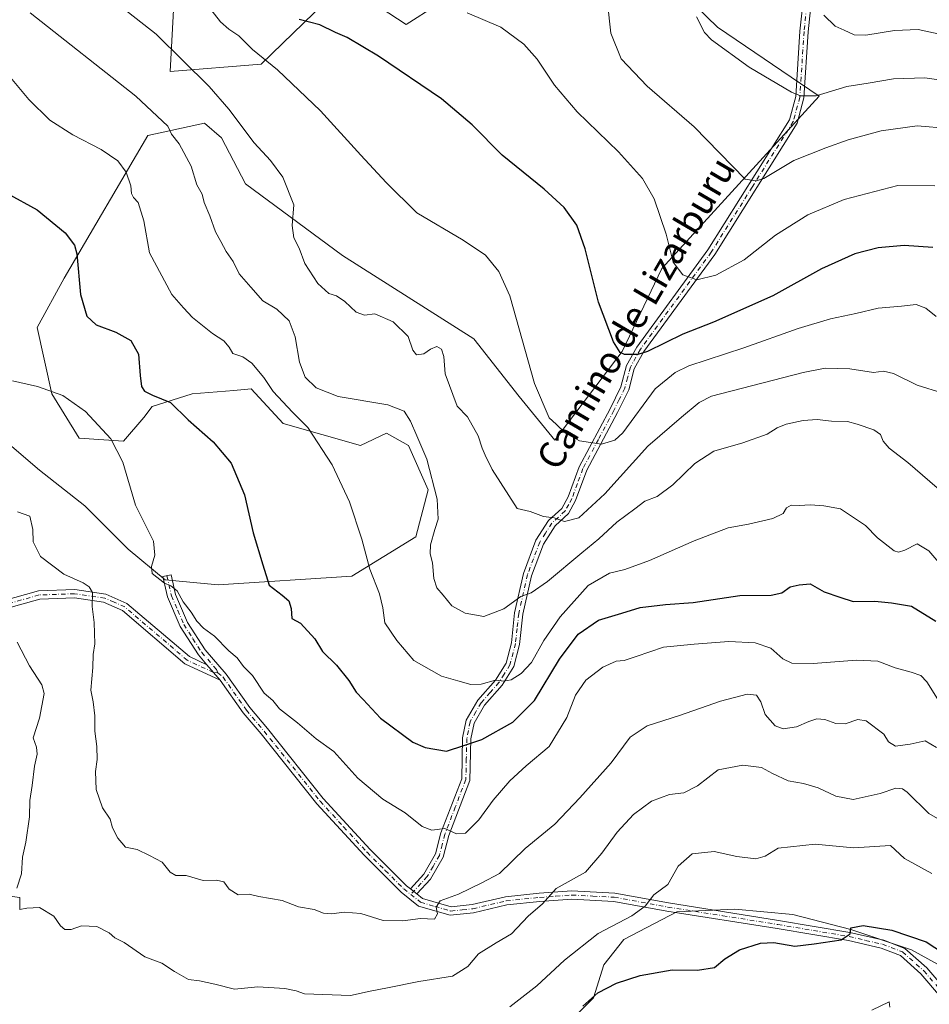
# Model space of a CAD drawing. Units: metres. Extents: x 624546 to 628001, y 4727240 to 4729616.
# Drawn here: x 625214 to 625487, y 4727823 to 4728118 of the extents above; entities that cross this region are included whole.
import ezdxf
from ezdxf.enums import TextEntityAlignment as Align

# ---------------------------------------------------------------- set-up
doc = ezdxf.new("R2010")
doc.units = ezdxf.units.M
doc.header["$MEASUREMENT"] = 0
doc.linetypes.add('DGN Style 4', pattern=[2.6384748266838614, 1.318413404963828, -0.6592067024819142, 0.001648016756204785, -0.6592067024819142])
for name, color, linetype, lineweight in [('Arbolado forestal CxS', 92, 'Continuous', 0), ('Camino Cxs', 7, 'Continuous', 0), ('Camino eje', 30, 'DGN Style 4', 13), ('Cultivos herbáceos CxS', 92, 'Continuous', 0), ('Curva de nivel maestra', 30, 'Continuous', 30), ('Curva de nivel normal', 30, 'Continuous', 0), ('Pastizal CxS', 92, 'Continuous', 0), ('Texto cartográfico', 7, 'Continuous', 0)]:
    doc.layers.add(name, color=color, linetype=linetype, lineweight=lineweight)
doc.styles.add('Style-Arial', font='txt')

# ---------------------------------------------------------------- blocks, each defined once
blk = doc.blocks.new('*U9')
at = {"layer": 'Arbolado forestal CxS', "color": 92, "linetype": 'Continuous', "lineweight": 0}
for points in [[(625495.7506999997, 4727831.786900001, 674.4008999999933), (625482.1209000006, 4727839.3629, 674.5154999999941), (625463.9469, 4727845.423900001, 675.1922999999952), (625446.5311000004, 4727849.969900001, 677.0190000000002), (625429.1151000002, 4727851.485900001, 678.0849000000017), (625429.0588999996, 4727851.4835, 678.0864000000003), (625411.6980999997, 4727850.7279, 678.9882999999973), (625395.7959000003, 4727842.394099999, 679.0801999999967), (625389.7377000004, 4727834.817299999, 678.0503999999928), (625386.7087000003, 4727824.9683, 675.7384000000021), (625378.3794999998, 4727816.634500001, 675.1809000000068)], [(625205.6738999998, 4727995.761299999, 692.9284999999945), (625220.4367000004, 4727983.2073, 692.6827000000048), (625234.0015000004, 4727972.521299999, 693.280700000003), (625247.0103000002, 4727959.5745, 693.911500000002), (625258.0740999999, 4727950.3125, 694.9801000000007), (625273.9830999998, 4727948.838500001, 697.3150000000023), (625314.1829000004, 4727951.451300001, 703.6587000000001), (625333.3753000004, 4727963.267300001, 708.2920000000014), (625337.0654999996, 4727977.299100001, 708.9992000000058), (625331.1606999999, 4727990.5919, 708.7848999999987), (625324.5176999997, 4727994.2839, 708.2724000000018), (625316.6857000003, 4727990.633099999, 706.7364999999991), (625293.5148999998, 4727997.238100001, 703.8576999999932), (625283.9190999996, 4728007.576900001, 703.7887000000047), (625278.7505000001, 4728007.1461, 702.9447999999975), (625266.2030999997, 4728006.100099999, 701.4312000000064), (625254.1681000004, 4728002.276900001, 699.4434000000037), (625251.7138999999, 4727999.0349, 698.5384000000049), (625245.5537, 4727991.883300001, 696.0402999999933), (625232.2478999998, 4727992.8071, 693.7070999999996), (625224.1281000003, 4728006.100099999, 695.1686000000045), (625219.6995000001, 4728026.039899999, 697.3665000000037), (625227.8197, 4728040.809699999, 699.170100000003), (625252.9175000006, 4728083.6425, 708.1460999999982), (625269.8954999996, 4728087.335300001, 712.5718000000053), (625275.0625, 4728082.904300001, 713.3093999999984), (625282.2461000001, 4728069.0755, 713.170100000003), (625311.3766999999, 4728047.638499999, 716.5078999999969), (625350.7583, 4728022.6687, 716.8187999999938), (625364.3778999997, 4728005.3617, 718.2403999999952), (625375.0466999998, 4727992.210899999, 719.1073999999935), (625395.2960999999, 4728018.7937, 724.923299999995), (625407.1924999999, 4728043.763300001, 728.7111000000006), (625454.4354999998, 4728095.457900001, 740.4909000000043), (625423.8426999999, 4728116.085700001, 740.6521000000066), (625407.9321, 4728131.6447, 738.1557999999933)], [(625348.6041000001, 4728128.6547, 731.6852000000072), (625330.4249, 4728116.8749, 727.755999999994), (625317.1382999998, 4728125.7369, 728.2461000000039)], [(625306.0661000004, 4728123.5219, 726.8681999999973), (625286.8737000005, 4728105.0591, 719.6092000000062), (625259.5617000004, 4728102.8443, 713.5725999999996), (625261.0383000001, 4728128.6909, 719.3258999999962)]]:
    blk.add_polyline3d(points, dxfattribs=at)

msp = doc.modelspace()

# ---------------------------------------------------------------- linework, layer by layer
at = {"layer": 'Arbolado forestal CxS', "color": 92, "linetype": 'Continuous', "lineweight": 0}
for points in [[(625273.9830999998, 4727948.838500001, 697.3150000000023), (625314.1829000004, 4727951.451300001, 703.6587000000001), (625333.3753000004, 4727963.267300001, 708.2920000000014), (625337.0654999996, 4727977.299100001, 708.9992000000058), (625331.1606999999, 4727990.5919, 708.7848999999987), (625324.5176999997, 4727994.2839, 708.2724000000018), (625316.6857000003, 4727990.633099999, 706.7364999999991), (625293.5148999998, 4727997.238100001, 703.8576999999932), (625283.9190999996, 4728007.576900001, 703.7887000000047), (625278.7505000001, 4728007.1461, 702.9447999999975), (625266.2030999997, 4728006.100099999, 701.4312000000064), (625254.1681000004, 4728002.276900001, 699.4434000000037), (625251.7138999999, 4727999.0349, 698.5384000000049), (625245.5537, 4727991.883300001, 696.0402999999933), (625232.2478999998, 4727992.8071, 693.7070999999996), (625224.1281000003, 4728006.100099999, 695.1686000000045), (625219.6995000001, 4728026.039899999, 697.3665000000037), (625227.8197, 4728040.809699999, 699.170100000003), (625252.9175000006, 4728083.6425, 708.1460999999982), (625269.8954999996, 4728087.335300001, 712.5718000000053), (625275.0625, 4728082.904300001, 713.3093999999984), (625282.2461000001, 4728069.0755, 713.170100000003), (625311.3766999999, 4728047.638499999, 716.5078999999969), (625350.7583, 4728022.6687, 716.8187999999938), (625364.3778999997, 4728005.3617, 718.2403999999952), (625375.0466999998, 4727992.210899999, 719.1073999999935), (625395.2960999999, 4728018.7937, 724.923299999995), (625407.1924999999, 4728043.763300001, 728.7111000000006), (625454.4354999998, 4728095.457900001, 740.4909000000043), (625423.8426999999, 4728116.085700001, 740.6521000000066), (625407.9321, 4728131.6447, 738.1557999999933)], [(625306.0661000004, 4728123.5219, 726.8681999999973), (625286.8737000005, 4728105.0591, 719.6092000000062), (625259.5617000004, 4728102.8443, 713.5725999999996), (625261.0383000001, 4728128.6909, 719.3258999999962)], [(625348.6041000001, 4728128.6547, 731.6852000000072), (625330.4249, 4728116.8749, 727.755999999994), (625317.1382999998, 4728125.7369, 728.2461000000039)], [(625058.7823000001, 4728122.045499999, 694.641300000003), (625079.4512999998, 4728113.921499999, 696.7002999999969), (625089.7849000003, 4728101.367699999, 694.5859000000055), (625123.7395000001, 4728077.7347, 693.5292999999947), (625144.7241000002, 4728060.275900001, 694.9228000000003), (625168.0285, 4728023.086100001, 689.8944999999949), (625188.5953000003, 4728009.393100001, 691.9640999999974), (625205.6738999998, 4727995.761299999, 692.9284999999945), (625220.4367000004, 4727983.2073, 692.6827000000048), (625234.0015000004, 4727972.521299999, 693.280700000003), (625247.0103000002, 4727959.5745, 693.911500000002), (625258.0740999999, 4727950.3125, 694.9801000000007), (625273.9830999998, 4727948.838500001, 697.3150000000023)], [(625378.3794999998, 4727816.634500001, 675.1809000000068), (625386.7087000003, 4727824.9683, 675.7384000000021), (625389.7377000004, 4727834.817299999, 678.0503999999928), (625395.7959000003, 4727842.394099999, 679.0801999999967), (625411.6980999997, 4727850.7279, 678.9882999999973), (625429.0588999996, 4727851.4835, 678.0864000000003), (625429.1151000002, 4727851.485900001, 678.0849000000017), (625446.5311000004, 4727849.969900001, 677.0190000000002), (625463.9469, 4727845.423900001, 675.1922999999952), (625482.1209000006, 4727839.3629, 674.5154999999941), (625495.7506999997, 4727831.786900001, 674.4008999999933)]]:
    msp.add_polyline3d(points, dxfattribs=at)
at = {"layer": 'Camino Cxs', "color": 7, "linetype": 'Continuous', "lineweight": 0, "extrusion": (-0.005010505747903891, 0.005807631662343146, 0.9999705826906233), "elevation": 25019.08931339248, "flags": 128}
msp.add_lwpolyline([(625270.2184852015, 4727854.701042881), (625266.2583019192, 4727859.29112029)], dxfattribs=at)
msp.add_lwpolyline([(625270.2184852015, 4727854.701042881), (625266.2583019192, 4727859.29112029)], dxfattribs=at)
at = {"layer": 'Camino Cxs', "color": 7, "linetype": 'Continuous', "lineweight": 0, "extrusion": (0.0198584655688593, -0.01580571749358189, 0.999677858432287), "elevation": -61618.38039828006, "flags": 128}
msp.add_lwpolyline([(4088613.026556259, 2454205.546886523), (4088613.026556259, 2454203.041044358)], dxfattribs=at)
msp.add_lwpolyline([(4088613.026556259, 2454205.546886523), (4088613.026556259, 2454203.041044358)], dxfattribs=at)
at = {"layer": 'Camino Cxs', "color": 7, "linetype": 'Continuous', "lineweight": 0}
for points in [[(625452.7401000002, 4728130.0701, 747.0473000000056), (625451.1201, 4728114.7301, 745.4527999999991), (625449.8400999998, 4728094.920100001, 740.515400000004), (625447.7801000001, 4728087.270099999, 739.0369000000064), (625423.0601000005, 4728047.920100001, 731.9726999999984), (625401.7901, 4728018.8201, 725.4372000000003), (625398.9101, 4728013.670100001, 724.7271999999939), (625397.2701000003, 4728007.350099999, 723.4967000000034), (625393.8800999997, 4728000.520099999, 722.2559000000037), (625384.6201, 4727983.1801, 718.7317999999942), (625381.3000999996, 4727974.1501, 717.3524999999936), (625379.1700999998, 4727970.210100001, 716.4608000000007), (625375.1401000004, 4727966.4901, 715.0108000000037), (625371.6401000004, 4727961.050100001, 713.5295999999945), (625368.0701000001, 4727951.5601, 711.5249000000041), (625365.4700999996, 4727940.0101, 709.3941000000051), (625364.4901000002, 4727930.970100001, 707.2621000000072), (625362.7701000003, 4727924.340100001, 706.1818000000059), (625359.2901, 4727918.7401, 705.0871999999946), (625353.9700999996, 4727912.720100001, 703.483600000007), (625350.8201000001, 4727907.3201, 701.960699999996), (625349.8901000004, 4727902.620100001, 700.922000000006), (625349.5900999998, 4727890.1501, 698.2624999999971), (625343.2500999998, 4727873.630100001, 695.0359999999928), (625341.5701000001, 4727867.1801, 693.5043000000006), (625337.7600999996, 4727860.5601, 691.7574000000022), (625333.6601, 4727856.090100001, 690.832899999994), (625331.7001, 4727857.6501, 690.8965000000027), (625335.7301000003, 4727862.040100001, 691.8184000000037), (625339.2401000002, 4727868.130100001, 693.6199999999953), (625340.8601000002, 4727874.390100001, 695.1591000000044), (625347.1101000002, 4727890.640100001, 698.4352999999974), (625347.4001000002, 4727902.890100001, 700.9979000000022), (625348.4501, 4727908.220100001, 702.264599999995), (625351.9401000004, 4727914.190099999, 703.9710999999952), (625357.2801000001, 4727920.2401, 705.5478000000003), (625360.4401000004, 4727925.340100001, 706.5881999999983), (625362.0201000003, 4727931.420100001, 707.6751999999979), (625363.0000999998, 4727940.420100001, 709.6588999999949), (625365.6700999998, 4727952.270099999, 711.9176000000007), (625369.3901000004, 4727962.1801, 713.662599999996), (625373.2001, 4727968.110099999, 715.420299999998), (625377.1700999998, 4727971.770099999, 717.2483999999968), (625379.0201000003, 4727975.1801, 717.9692000000068), (625382.3300999999, 4727984.210100001, 719.0627999999998), (625391.6601, 4728001.670100001, 722.7703000000038), (625394.9101, 4728008.2301, 724.1435000000056), (625396.5701000001, 4728014.610099999, 725.0905999999959), (625399.6801000005, 4728020.170100001, 725.7529999999971), (625420.9901000002, 4728049.3201, 732.0381000000052), (625445.4600999998, 4728088.280099999, 738.8620999999986), (625447.3601000002, 4728095.3301, 739.999299999996), (625448.6300999997, 4728114.950099999, 745.4054999999935), (625450.2600999996, 4728130.350099999, 748.0850000000065)], [(625331.7001, 4727857.6501, 690.8965000000027), (625335.7301000003, 4727862.040100001, 691.8184000000037), (625339.2401000002, 4727868.130100001, 693.6199999999953), (625340.8601000002, 4727874.390100001, 695.1591000000044), (625347.1101000002, 4727890.640100001, 698.4352999999974), (625347.4001000002, 4727902.890100001, 700.9979000000022), (625348.4501, 4727908.220100001, 702.264599999995), (625351.9401000004, 4727914.190099999, 703.9710999999952), (625357.2801000001, 4727920.2401, 705.5478000000003), (625360.4401000004, 4727925.340100001, 706.5881999999983), (625362.0201000003, 4727931.420100001, 707.6751999999979), (625363.0000999998, 4727940.420100001, 709.6588999999949), (625365.6700999998, 4727952.270099999, 711.9176000000007), (625369.3901000004, 4727962.1801, 713.662599999996), (625373.2001, 4727968.110099999, 715.420299999998), (625377.1700999998, 4727971.770099999, 717.2483999999968), (625379.0201000003, 4727975.1801, 717.9692000000068), (625382.3300999999, 4727984.210100001, 719.0627999999998), (625391.6601, 4728001.670100001, 722.7703000000038), (625394.9101, 4728008.2301, 724.1435000000056), (625396.5701000001, 4728014.610099999, 725.0905999999959), (625399.6801000005, 4728020.170100001, 725.7529999999971), (625420.9901000002, 4728049.3201, 732.0381000000052), (625445.4600999998, 4728088.280099999, 738.8620999999986), (625447.3601000002, 4728095.3301, 739.999299999996), (625448.6300999997, 4728114.950099999, 745.4054999999935), (625450.2600999996, 4728130.350099999, 748.0850000000065)], [(625452.7401000002, 4728130.0701, 747.0473000000056), (625451.1201, 4728114.7301, 745.4527999999991), (625449.8400999998, 4728094.920100001, 740.515400000004), (625447.7801000001, 4728087.270099999, 739.0369000000064), (625423.0601000005, 4728047.920100001, 731.9726999999984), (625401.7901, 4728018.8201, 725.4372000000003), (625398.9101, 4728013.670100001, 724.7271999999939), (625397.2701000003, 4728007.350099999, 723.4967000000034), (625393.8800999997, 4728000.520099999, 722.2559000000037), (625384.6201, 4727983.1801, 718.7317999999942), (625381.3000999996, 4727974.1501, 717.3524999999936), (625379.1700999998, 4727970.210100001, 716.4608000000007), (625375.1401000004, 4727966.4901, 715.0108000000037), (625371.6401000004, 4727961.050100001, 713.5295999999945), (625368.0701000001, 4727951.5601, 711.5249000000041), (625365.4700999996, 4727940.0101, 709.3941000000051), (625364.4901000002, 4727930.970100001, 707.2621000000072), (625362.7701000003, 4727924.340100001, 706.1818000000059), (625359.2901, 4727918.7401, 705.0871999999946), (625353.9700999996, 4727912.720100001, 703.483600000007), (625350.8201000001, 4727907.3201, 701.960699999996), (625349.8901000004, 4727902.620100001, 700.922000000006), (625349.5900999998, 4727890.1501, 698.2624999999971), (625343.2500999998, 4727873.630100001, 695.0359999999928), (625341.5701000001, 4727867.1801, 693.5043000000006), (625337.7600999996, 4727860.5601, 691.7574000000022), (625333.6601, 4727856.090100001, 690.832899999994)], [(625490.8501000004, 4727825.280099999, 672.5745000000024), (625484.9200999998, 4727832.1501, 673.4584999999934), (625478.7901, 4727837.610099999, 673.9524999999994), (625473.0601000005, 4727839.8101, 674.4312000000064), (625463.1601, 4727842.090100001, 674.7593999999954), (625441.8101000005, 4727845.690099999, 676.1895999999979), (625408.7200999996, 4727850.940099999, 679.2431999999973), (625392.7401000002, 4727853.880100001, 681.8810999999987), (625380.2001, 4727854.5001, 684.189400000003), (625370.6101000002, 4727853.8101, 685.7440999999963), (625360.7001, 4727852.790100001, 687.1870000000055), (625350.6801000005, 4727850.420100001, 688.8815000000031), (625343.6801000005, 4727849.700099999, 689.783500000005), (625334.1801000005, 4727852.4801, 690.6101000000053), (625328.9101, 4727856.670100001, 691.0231000000058), (625317.7901, 4727867.7301, 691.8849000000046), (625303.6601, 4727883.100099999, 693.147100000002), (625286.8800999997, 4727904.110099999, 693.9875999999931), (625281.4901000002, 4727910.470100001, 694.148199999996), (625274.5900999998, 4727920.270099999, 694.0322000000015), (625270.6300999997, 4727924.860099999, 693.9857000000047), (625268.0701000001, 4727927.8101, 693.7918000000063), (625262.5900999998, 4727936.3101, 694.2409000000043), (625258.8000999996, 4727945.190099999, 695.2535000000062), (625257.4200999998, 4727951.3101, 695.3570999999939), (625259.8601000002, 4727951.860099999, 695.5771999999997), (625261.1901000004, 4727945.960100001, 695.4921999999933), (625264.8101000005, 4727937.4901, 695.2569999999978), (625270.0701000001, 4727929.3201, 694.4079000000056), (625276.4200999998, 4727922.0101, 694.0415999999968), (625283.4700999996, 4727912.0001, 694.1034000000072), (625288.8101000005, 4727905.700099999, 694.1392000000051), (625305.5601000005, 4727884.7301, 693.1739999999991), (625319.5900999998, 4727869.460100001, 692.0191999999952), (625330.5800999999, 4727858.540100001, 691.0344999999943), (625331.7001, 4727857.6501, 690.8965000000027), (625333.6601, 4727856.090100001, 690.832899999994), (625335.3501000004, 4727854.7401, 690.7094999999972), (625343.9101, 4727852.2301, 689.7167999999947), (625350.2600999996, 4727852.890100001, 688.9508999999962), (625360.2801000001, 4727855.2601, 687.9345999999932), (625370.4001000002, 4727856.300100001, 686.4415000000008), (625380.1700999998, 4727857.0101, 684.6364999999934), (625393.0301000001, 4727856.370100001, 682.3377999999939), (625409.1401000004, 4727853.4001, 679.6950999999972), (625442.2100999998, 4727848.1601, 676.8169000000053), (625463.6401000004, 4727844.540100001, 675.2554999999993), (625473.7901, 4727842.210100001, 674.6294000000053), (625480.1101000002, 4727839.780099999, 674.4060000000027), (625486.7001, 4727833.9101, 673.6708999999975), (625492.8400999998, 4727826.800100001, 672.8181999999942)], [(625270.6300999997, 4727924.860099999, 693.9857000000047), (625268.0701000001, 4727927.8101, 693.7918000000063), (625262.5900999998, 4727936.3101, 694.2409000000043), (625258.8000999996, 4727945.190099999, 695.2535000000062), (625257.4200999998, 4727951.3101, 695.3570999999939), (625259.8601000002, 4727951.860099999, 695.5771999999997), (625261.1901000004, 4727945.960100001, 695.4921999999933), (625264.8101000005, 4727937.4901, 695.2569999999978), (625270.0701000001, 4727929.3201, 694.4079000000056), (625276.4200999998, 4727922.0101, 694.0415999999968), (625283.4700999996, 4727912.0001, 694.1034000000072), (625288.8101000005, 4727905.700099999, 694.1392000000051), (625305.5601000005, 4727884.7301, 693.1739999999991), (625319.5900999998, 4727869.460100001, 692.0191999999952), (625330.5800999999, 4727858.540100001, 691.0344999999943), (625331.7001, 4727857.6501, 690.8965000000027)], [(625209.1001000004, 4727943.9101, 687.0240999999951), (625220.0500999996, 4727947.030099999, 689.8037999999942), (625231.0000999998, 4727947.4101, 691.3513999999996), (625240.3101000005, 4727946.0601, 691.2253000000055), (625246.6501000002, 4727943.2601, 691.9560999999958), (625265.4101, 4727927.280099999, 693.8028999999951), (625270.6300999997, 4727924.860099999, 693.9857000000047), (625274.5900999998, 4727920.270099999, 694.0322000000015), (625264.0500999996, 4727925.1501, 694.6012999999948), (625245.3101000005, 4727941.120100001, 692.0397999999988), (625239.6101000002, 4727943.630100001, 691.8660999999993), (625230.8701, 4727944.9001, 692.3015000000014), (625220.4401000004, 4727944.540100001, 689.6940000000031), (625210.0401, 4727941.5801, 686.9477999999945)], [(625209.1001000004, 4727943.9101, 687.0240999999951), (625220.0500999996, 4727947.030099999, 689.8037999999942), (625231.0000999998, 4727947.4101, 691.3513999999996), (625240.3101000005, 4727946.0601, 691.2253000000055), (625246.6501000002, 4727943.2601, 691.9560999999958), (625265.4101, 4727927.280099999, 693.8028999999951), (625270.6300999997, 4727924.860099999, 693.9857000000047)], [(625274.5900999998, 4727920.270099999, 694.0322000000015), (625264.0500999996, 4727925.1501, 694.6012999999948), (625245.3101000005, 4727941.120100001, 692.0397999999988), (625239.6101000002, 4727943.630100001, 691.8660999999993), (625230.8701, 4727944.9001, 692.3015000000014), (625220.4401000004, 4727944.540100001, 689.6940000000031), (625210.0401, 4727941.5801, 686.9477999999945)], [(625490.8501000004, 4727825.280099999, 672.5745000000024), (625484.9200999998, 4727832.1501, 673.4584999999934), (625478.7901, 4727837.610099999, 673.9524999999994), (625473.0601000005, 4727839.8101, 674.4312000000064), (625463.1601, 4727842.090100001, 674.7593999999954), (625441.8101000005, 4727845.690099999, 676.1895999999979), (625408.7200999996, 4727850.940099999, 679.2431999999973), (625392.7401000002, 4727853.880100001, 681.8810999999987), (625380.2001, 4727854.5001, 684.189400000003), (625370.6101000002, 4727853.8101, 685.7440999999963), (625360.7001, 4727852.790100001, 687.1870000000055), (625350.6801000005, 4727850.420100001, 688.8815000000031), (625343.6801000005, 4727849.700099999, 689.783500000005), (625334.1801000005, 4727852.4801, 690.6101000000053), (625328.9101, 4727856.670100001, 691.0231000000058), (625317.7901, 4727867.7301, 691.8849000000046), (625303.6601, 4727883.100099999, 693.147100000002), (625286.8800999997, 4727904.110099999, 693.9875999999931), (625281.4901000002, 4727910.470100001, 694.148199999996), (625274.5900999998, 4727920.270099999, 694.0322000000015)], [(625333.6601, 4727856.090100001, 690.832899999994), (625335.3501000004, 4727854.7401, 690.7094999999972), (625343.9101, 4727852.2301, 689.7167999999947), (625350.2600999996, 4727852.890100001, 688.9508999999962), (625360.2801000001, 4727855.2601, 687.9345999999932), (625370.4001000002, 4727856.300100001, 686.4415000000008), (625380.1700999998, 4727857.0101, 684.6364999999934), (625393.0301000001, 4727856.370100001, 682.3377999999939), (625409.1401000004, 4727853.4001, 679.6950999999972), (625442.2100999998, 4727848.1601, 676.8169000000053), (625463.6401000004, 4727844.540100001, 675.2554999999993), (625473.7901, 4727842.210100001, 674.6294000000053), (625480.1101000002, 4727839.780099999, 674.4060000000027), (625486.7001, 4727833.9101, 673.6708999999975), (625492.8400999998, 4727826.800100001, 672.8181999999942), (625499.0401, 4727817.5601, 671.997000000003), (625512.2901, 4727768.880100001, 665.7649999999994), (625512.6801000005, 4727765.630100001, 665.4560000000056)]]:
    msp.add_polyline3d(points, dxfattribs=at)
at = {"layer": 'Camino eje', "color": 30, "linetype": 'DGN Style 4', "lineweight": 13}
for points in [[(625451.5000999998, 4728130.210100001, 747.3852000000044), (625449.8750999998, 4728114.840100001, 745.4208000000073), (625448.6001000004, 4728095.1251, 740.2532999999967), (625446.6201, 4728087.7751, 738.9422999999952), (625434.2600999996, 4728068.100099999, 734.9238000000041), (625422.0251000002, 4728048.620100001, 731.9556000000011), (625400.7351000002, 4728019.495100001, 725.6193000000059), (625397.7401000002, 4728014.140100001, 724.981899999999), (625396.9101, 4728010.950099999, 724.3951999999991), (625396.0900999998, 4728007.790100001, 723.8368999999948), (625394.3951000003, 4728004.3751, 723.210699999996), (625392.7701000003, 4728001.095100001, 722.6049999999959), (625388.1401000004, 4727992.425100001, 720.8717999999935), (625383.4751000004, 4727983.6951, 718.9112000000023), (625381.8201000001, 4727979.1801, 718.1684999999999), (625380.1601, 4727974.665100001, 717.6538), (625379.2351000002, 4727972.960100001, 717.4220999999961), (625378.1700999998, 4727970.9901, 716.8706999999995), (625374.1700999998, 4727967.300100001, 715.1802000000025), (625372.2651000004, 4727964.335100001, 714.294399999999), (625370.5151000004, 4727961.6151, 713.5978000000032), (625368.6551000001, 4727956.6601, 712.5970999999992), (625366.8701, 4727951.915100001, 711.7093000000023), (625364.2351000002, 4727940.215100001, 709.5243000000046), (625363.7451, 4727935.715100001, 708.5133999999962), (625363.2550999997, 4727931.1951, 707.4652999999962), (625361.6051000003, 4727924.840100001, 706.3920000000071), (625359.8651000002, 4727922.040100001, 705.8997999999993), (625358.2851, 4727919.4901, 705.3086999999941), (625355.6250999998, 4727916.4801, 704.6297999999952), (625352.9550999999, 4727913.4551, 703.7152999999962), (625351.3800999997, 4727910.755100001, 702.8984999999958), (625349.6350999996, 4727907.770099999, 702.1098000000056), (625349.1101000002, 4727905.1051, 701.4967999999935), (625348.6451000003, 4727902.755100001, 700.9521999999997), (625348.5000999998, 4727896.630100001, 699.7204999999958), (625348.3501000004, 4727890.395099999, 698.321299999996), (625345.1801000005, 4727882.1351, 696.8954999999987), (625342.0551000005, 4727874.0101, 695.0292999999947), (625341.2451, 4727870.880100001, 694.3325999999943), (625340.4051000001, 4727867.655099999, 693.5439000000042), (625338.5000999998, 4727864.345100001, 692.7030999999988), (625336.7451, 4727861.300100001, 691.7884999999952), (625331.8312999997, 4727855.9451, 690.863200000007)], [(625258.6401000004, 4727951.585100001, 695.4608000000007), (625259.9951, 4727945.575099999, 695.3709999999992), (625261.8901000004, 4727941.1351, 694.9477000000043), (625263.7001, 4727936.9001, 694.7097000000067), (625266.4401000004, 4727932.6501, 694.2378000000026), (625269.0701000001, 4727928.565099999, 694.0663000000059), (625273.5251000002, 4727923.4351, 693.9649000000063), (625273.8800999997, 4727922.380100001, 693.8608999999997)], [(625273.8800999997, 4727922.380100001, 693.8608999999997), (625272.6101000002, 4727922.565099999, 693.7559000000037), (625264.7301000003, 4727926.215100001, 694.153999999995), (625245.9801000003, 4727942.190099999, 691.7798999999941), (625242.8101000005, 4727943.590100001, 691.2560999999987), (625239.9600999998, 4727944.845100001, 691.5121999999974), (625230.9351000005, 4727946.155099999, 691.8325999999943), (625220.2451, 4727945.7851, 689.7394999999962), (625209.5701000001, 4727942.745100001, 686.7116999999998)], [(625273.8800999997, 4727922.380100001, 693.8608999999997), (625275.5050999997, 4727921.140100001, 694.001900000003), (625282.4801000003, 4727911.235099999, 693.9186999999947), (625287.8450999996, 4727904.905099999, 693.9217000000062), (625304.6101000002, 4727883.915100001, 693.1385000000009), (625311.6750999996, 4727876.2301, 692.5733999999939), (625318.6901000004, 4727868.595100001, 691.9330000000045), (625324.1851000005, 4727863.1351, 691.5991000000067), (625329.7451, 4727857.6051, 690.980899999995), (625331.8312999997, 4727855.9451, 690.863200000007)], [(625331.8312999997, 4727855.9451, 690.863200000007), (625333.9200999998, 4727854.2851, 690.7363999999943), (625334.7651000004, 4727853.610099999, 690.6395000000048), (625339.0450999998, 4727852.3551, 690.1401999999945), (625343.7950999998, 4727850.965100001, 689.7510000000038), (625347.2950999998, 4727851.325099999, 689.328999999998), (625350.4700999996, 4727851.655099999, 688.8221999999951), (625360.4901000002, 4727854.0251, 687.5543000000034), (625370.5050999997, 4727855.0551, 686.0944000000018), (625375.3000999996, 4727855.4001, 685.290599999993), (625380.1851000005, 4727855.755100001, 684.4131000000052), (625386.4550999999, 4727855.4451, 683.3086999999941), (625392.8850999996, 4727855.1251, 682.1046999999963), (625400.9401000004, 4727853.640100001, 680.6233999999968), (625408.9301000005, 4727852.170100001, 679.3021000000008), (625425.4751000004, 4727849.545100001, 677.8669999999984), (625442.0100999996, 4727846.925100001, 676.4158000000025), (625452.6851000005, 4727845.1251, 675.7470999999932), (625463.4001000002, 4727843.315099999, 674.9906999999948), (625468.3501000004, 4727842.175100001, 674.7209000000003), (625473.4250999996, 4727841.0101, 674.5224000000017), (625479.4501, 4727838.6951, 674.1646999999939), (625485.8101000005, 4727833.030099999, 673.5528000000049), (625491.8450999996, 4727826.040100001, 672.6759000000021)]]:
    msp.add_polyline3d(points, dxfattribs=at)
at = {"layer": 'Cultivos herbáceos CxS', "color": 92, "linetype": 'Continuous', "lineweight": 0}
for points in [[(625407.9321, 4728131.6447, 738.1557999999933), (625423.8426999999, 4728116.085700001, 740.6521000000066), (625454.4354999998, 4728095.457900001, 740.4909000000043), (625407.1924999999, 4728043.763300001, 728.7111000000006), (625395.2960999999, 4728018.7937, 724.923299999995), (625375.0466999998, 4727992.210899999, 719.1073999999935), (625364.3778999997, 4728005.3617, 718.2403999999952), (625350.7583, 4728022.6687, 716.8187999999938), (625311.3766999999, 4728047.638499999, 716.5078999999969), (625282.2461000001, 4728069.0755, 713.170100000003), (625275.0625, 4728082.904300001, 713.3093999999984), (625269.8954999996, 4728087.335300001, 712.5718000000053), (625252.9175000006, 4728083.6425, 708.1460999999982), (625227.8197, 4728040.809699999, 699.170100000003), (625219.6995000001, 4728026.039899999, 697.3665000000037), (625224.1281000003, 4728006.100099999, 695.1686000000045), (625232.2478999998, 4727992.8071, 693.7070999999996), (625245.5537, 4727991.883300001, 696.0402999999933), (625251.7138999999, 4727999.0349, 698.5384000000049), (625254.1681000004, 4728002.276900001, 699.4434000000037), (625266.2030999997, 4728006.100099999, 701.4312000000064), (625278.7505000001, 4728007.1461, 702.9447999999975), (625283.9190999996, 4728007.576900001, 703.7887000000047), (625293.5148999998, 4727997.238100001, 703.8576999999932), (625316.6857000003, 4727990.633099999, 706.7364999999991), (625324.5176999997, 4727994.2839, 708.2724000000018), (625331.1606999999, 4727990.5919, 708.7848999999987), (625337.0654999996, 4727977.299100001, 708.9992000000058), (625333.3753000004, 4727963.267300001, 708.2920000000014), (625314.1829000004, 4727951.451300001, 703.6587000000001), (625273.9830999998, 4727948.838500001, 697.3150000000023), (625258.0740999999, 4727950.3125, 694.9801000000007), (625247.0103000002, 4727959.5745, 693.911500000002), (625234.0015000004, 4727972.521299999, 693.280700000003), (625220.4367000004, 4727983.2073, 692.6827000000048), (625205.6738999998, 4727995.761299999, 692.9284999999945)], [(625273.9830999998, 4727948.838500001, 697.3150000000023), (625314.1829000004, 4727951.451300001, 703.6587000000001), (625333.3753000004, 4727963.267300001, 708.2920000000014), (625337.0654999996, 4727977.299100001, 708.9992000000058), (625331.1606999999, 4727990.5919, 708.7848999999987), (625324.5176999997, 4727994.2839, 708.2724000000018), (625316.6857000003, 4727990.633099999, 706.7364999999991), (625293.5148999998, 4727997.238100001, 703.8576999999932), (625283.9190999996, 4728007.576900001, 703.7887000000047), (625278.7505000001, 4728007.1461, 702.9447999999975), (625266.2030999997, 4728006.100099999, 701.4312000000064), (625254.1681000004, 4728002.276900001, 699.4434000000037), (625251.7138999999, 4727999.0349, 698.5384000000049), (625245.5537, 4727991.883300001, 696.0402999999933), (625232.2478999998, 4727992.8071, 693.7070999999996), (625224.1281000003, 4728006.100099999, 695.1686000000045), (625219.6995000001, 4728026.039899999, 697.3665000000037), (625227.8197, 4728040.809699999, 699.170100000003), (625252.9175000006, 4728083.6425, 708.1460999999982), (625269.8954999996, 4728087.335300001, 712.5718000000053), (625275.0625, 4728082.904300001, 713.3093999999984), (625282.2461000001, 4728069.0755, 713.170100000003), (625311.3766999999, 4728047.638499999, 716.5078999999969), (625350.7583, 4728022.6687, 716.8187999999938), (625364.3778999997, 4728005.3617, 718.2403999999952), (625375.0466999998, 4727992.210899999, 719.1073999999935), (625395.2960999999, 4728018.7937, 724.923299999995), (625407.1924999999, 4728043.763300001, 728.7111000000006), (625454.4354999998, 4728095.457900001, 740.4909000000043), (625423.8426999999, 4728116.085700001, 740.6521000000066), (625407.9321, 4728131.6447, 738.1557999999933)], [(625261.0383000001, 4728128.6909, 719.3258999999962), (625259.5617000004, 4728102.8443, 713.5725999999996), (625286.8737000005, 4728105.0591, 719.6092000000062), (625306.0661000004, 4728123.5219, 726.8681999999973)], [(625306.0661000004, 4728123.5219, 726.8681999999973), (625286.8737000005, 4728105.0591, 719.6092000000062), (625259.5617000004, 4728102.8443, 713.5725999999996), (625261.0383000001, 4728128.6909, 719.3258999999962)], [(625317.1382999998, 4728125.7369, 728.2461000000039), (625330.4249, 4728116.8749, 727.755999999994), (625348.6041000001, 4728128.6547, 731.6852000000072)], [(625348.6041000001, 4728128.6547, 731.6852000000072), (625330.4249, 4728116.8749, 727.755999999994), (625317.1382999998, 4728125.7369, 728.2461000000039)], [(625058.7823000001, 4728122.045499999, 694.641300000003), (625079.4512999998, 4728113.921499999, 696.7002999999969), (625089.7849000003, 4728101.367699999, 694.5859000000055), (625123.7395000001, 4728077.7347, 693.5292999999947), (625144.7241000002, 4728060.275900001, 694.9228000000003), (625168.0285, 4728023.086100001, 689.8944999999949), (625188.5953000003, 4728009.393100001, 691.9640999999974), (625205.6738999998, 4727995.761299999, 692.9284999999945), (625220.4367000004, 4727983.2073, 692.6827000000048), (625234.0015000004, 4727972.521299999, 693.280700000003), (625247.0103000002, 4727959.5745, 693.911500000002), (625258.0740999999, 4727950.3125, 694.9801000000007), (625273.9830999998, 4727948.838500001, 697.3150000000023)]]:
    msp.add_polyline3d(points, dxfattribs=at)
at = {"layer": 'Curva de nivel maestra', "color": 30, "linetype": 'Continuous', "lineweight": 30, "flags": 128}
for points, elevation in [([(625488.5599999997, 4728050.0101), (625479.8700000001, 4728050.6601), (625472.1100000005, 4728049.960100001), (625465.1100000005, 4728048.100099999), (625455.1100000005, 4728043.620100001), (625440.4600000001, 4728035.550100001), (625422.6900000004, 4728027.610099999), (625413.5, 4728024.050100001), (625402.8600000005, 4728018.780099999), (625399.9299999997, 4728017.890100001), (625395.9400000004, 4728017.920100001), (625394.7199999997, 4728018.550100001), (625392.6600000003, 4728021.710100001), (625388.1799999997, 4728033.620100001), (625384.2100000001, 4728049.620100001), (625381.6399999997, 4728056.700099999), (625377.8499999996, 4728062.0101), (625371.8499999996, 4728067.540100001), (625359.2100000001, 4728077.7501), (625350.2300000006, 4728086.770099999), (625341.0499999998, 4728094.590100001), (625322.1699999999, 4728107.4101), (625312.6900000004, 4728113.030099999), (625309.2599999999, 4728114.4901), (625304.5, 4728116.840100001), (625298.2800000003, 4728118.4001)], 725), ([(625210.6299999999, 4728066.3101), (625219.6500000004, 4728061.300100001), (625228.1200000001, 4728054.4301), (625230.8899999997, 4728050.7501), (625231.5599999997, 4728048.090100001), (625232.7100000001, 4728035.920100001), (625234.5499999998, 4728029.420100001), (625237.4400000004, 4728026.8201), (625243.3099999997, 4728024.600099999), (625247.7800000003, 4728022.1601), (625250.0700000003, 4728018.050100001), (625250.5599999997, 4728011.670100001), (625251.0099999999, 4728008.360099999), (625251.9400000004, 4728006.9301), (625254.3200000003, 4728005.720100001), (625259.6600000003, 4728003.4801), (625265.0499999998, 4727998.3201), (625272.4699999997, 4727991.7601), (625277.9000000004, 4727985.340100001), (625281.8899999997, 4727975.790100001), (625284.54, 4727964.470100001), (625287.4000000004, 4727954.870100001), (625289.2800000003, 4727948.710100001), (625293.1799999997, 4727945.7401), (625295.25, 4727944.020099999), (625295.8799999999, 4727941.7401), (625296.0800000001, 4727938.6801), (625298.7100000001, 4727937.370100001), (625303.0199999996, 4727932.670100001), (625305.3399999999, 4727928.790100001), (625309.5599999997, 4727924.7601), (625313.2800000003, 4727920.120100001), (625315.4500000002, 4727916.600099999), (625317.5, 4727914.390100001), (625322.7199999997, 4727908.8201), (625332.4199999999, 4727901.5801), (625336.0999999996, 4727900.030099999), (625342.5300000003, 4727898.9001), (625347.79, 4727900.620100001), (625353.1100000005, 4727902.440099999), (625362.4800000006, 4727907.620100001), (625368.9600000001, 4727914.110099999), (625376.4699999997, 4727926.4901), (625382.0300000003, 4727934.020099999), (625388.1500000004, 4727938.190099999), (625395.2199999997, 4727940.3201), (625400.6500000004, 4727942.0601), (625408.29, 4727942.970100001), (625416.54, 4727943.540100001), (625430.5899999999, 4727945.600099999), (625439.9600000001, 4727945.7601), (625443.1600000003, 4727946.4301), (625445.7400000002, 4727948.190099999), (625448.4400000004, 4727948.860099999), (625451.7000000002, 4727949.0801), (625455.9400000004, 4727946.770099999), (625460.5899999999, 4727945.1601), (625464.6500000004, 4727943.780099999), (625471.1100000005, 4727943.9001), (625476.1100000005, 4727943.460100001), (625482.1100000005, 4727942.460100001), (625489.4000000004, 4727937.9301)], 700.0000000000001), ([(625383.4600000001, 4727822.460100001), (625387.9800000006, 4727826.440099999), (625393.54, 4727829.3301), (625400.6399999997, 4727831.670100001), (625410.25, 4727833.350099999), (625417.9000000004, 4727833.190099999), (625422.9600000001, 4727834.0601), (625426.04, 4727836.610099999), (625430.4500000002, 4727839.340100001), (625436.7800000003, 4727841.350099999), (625440.7800000003, 4727841.5801), (625447.1100000005, 4727840.390100001), (625452.9199999999, 4727841.140100001), (625461.0499999998, 4727842.3201), (625463.6900000004, 4727844.130100001), (625463.8799999999, 4727845.940099999), (625467.5999999996, 4727846.6601), (625476.2599999999, 4727845.280099999), (625486.54, 4727841.7501), (625491.7199999997, 4727838.300100001)], 675)]:
    msp.add_lwpolyline(points, dxfattribs=dict(at, elevation=elevation))
at = {"layer": 'Curva de nivel normal', "color": 30, "linetype": 'Continuous', "lineweight": 0, "flags": 128}
for points, elevation in [([(625244.8399999999, 4728122.340100001), (625255.4299999997, 4728114.020099999), (625271.3499999996, 4728098.3201), (625277.2199999997, 4728091.530099999), (625284.7800000003, 4728081.420100001), (625289.6799999997, 4728076.100099999), (625293.3799999999, 4728071.130100001), (625296.7599999999, 4728062.840100001), (625296.2699999996, 4728056.5801), (625296.7199999997, 4728052.920100001), (625298.2800000003, 4728049.8201), (625300.0199999996, 4728045.220100001), (625303.9299999997, 4728039.2401), (625307.2800000003, 4728036.2601), (625309.54, 4728035.550100001), (625312.0700000003, 4728033.840100001), (625315.4600000001, 4728030.630100001), (625317.9000000004, 4728029.7501), (625321.0499999998, 4728030.100099999), (625326.5199999996, 4728027.7401), (625331.04, 4728023.3101), (625332.4100000003, 4728019.2601), (625333.5599999997, 4728017.8301), (625335.7100000001, 4728018.100099999), (625337.79, 4728019.550100001), (625339.6900000004, 4728020.290100001), (625341.0800000001, 4728019.4801), (625341.7000000002, 4728017.350099999), (625342.1299999999, 4728012.110099999), (625345.7199999997, 4728002.440099999), (625348.8700000001, 4727999.2401), (625352.0199999996, 4727993.5101), (625353.2199999997, 4727989.8201), (625354.1799999997, 4727987.6801), (625356.2999999998, 4727983.390100001), (625363.79, 4727971.7501), (625367.7100000001, 4727970.860099999), (625371.6500000004, 4727969.3101), (625374.9100000003, 4727968.9101), (625377.9900000002, 4727967.860099999), (625382.2800000003, 4727968.950099999), (625390.0999999996, 4727976.140100001), (625402.9500000002, 4727990.420100001), (625413.1200000001, 4727999.090100001), (625418.4299999997, 4728003.4801), (625422.04, 4728005.4001), (625449.5700000003, 4728012.540100001), (625456.2199999997, 4728013.780099999), (625463.6500000004, 4728013.620100001), (625470.6799999997, 4728012.5001), (625473.7599999999, 4728012.9001), (625476.7599999999, 4728012.2501), (625483.8200000003, 4728008.710100001), (625491.5300000003, 4728006.3201)], 715.0000000000001), ([(625271.7999999998, 4728121.440099999), (625274.7599999999, 4728117.7301), (625277.2400000002, 4728115.5001), (625280.1699999999, 4728113.540100001), (625284.2800000003, 4728109.4101), (625291.79, 4728103.3101), (625304.75, 4728091.0601), (625316.7999999998, 4728077.7301), (625324.4199999999, 4728069.5001), (625333.6699999999, 4728060.440099999), (625347.5700000003, 4728052.1801), (625354.2300000006, 4728047.7401), (625358.25, 4728042.8201), (625361.5800000001, 4728035.4801), (625368.9299999997, 4728009.2501), (625373.4000000004, 4727998.890100001), (625375.4500000002, 4727997.050100001), (625378.2400000002, 4727994.300100001), (625382.5099999999, 4727991.9901), (625389.0599999997, 4727990.9801), (625393.0899999999, 4727992.1801), (625395.4299999997, 4727994.440099999), (625405.1399999997, 4728007.5801), (625411.2000000002, 4728012.530099999), (625415.2699999996, 4728014.5601), (625431.7800000003, 4728019.9101), (625448.1100000005, 4728025.690099999), (625457.7699999996, 4728028.590100001), (625465.4199999999, 4728030.200099999), (625472.1100000005, 4728031.8301), (625479.1100000005, 4728032.380100001), (625483.5599999997, 4728032.9101), (625486.3899999997, 4728031.790100001), (625489.4800000006, 4728029.360099999)], 720), ([(625390.8399999999, 4728123.4001), (625391.8600000005, 4728114.3101), (625394.9500000002, 4728106.590100001), (625402.7800000003, 4728098.4301), (625416.9199999999, 4728086.2501), (625432.2400000002, 4728070.4901), (625435.5199999996, 4728070.0001), (625437.75, 4728070.7301), (625446.7800000003, 4728076.1501), (625456.4500000002, 4728079.9001), (625463.0700000003, 4728082.3101), (625473.0499999998, 4728085.020099999), (625483.8099999997, 4728086.4801), (625493.3499999996, 4728085.700099999)], 735), ([(625217.5999999996, 4728120.420100001), (625249.2999999998, 4728095.440099999), (625258.9100000003, 4728086.4301), (625260, 4728084.0601), (625262.2599999999, 4728081.100099999), (625265.9500000002, 4728074.440099999), (625267.5700000003, 4728068.780099999), (625269.2199999997, 4728066.040100001), (625269.8099999997, 4728063.4801), (625271.4900000002, 4728059.550100001), (625273.2599999999, 4728054.7401), (625274.8600000005, 4728051.860099999), (625276.4600000001, 4728048.780099999), (625278.4800000006, 4728045.860099999), (625280.3099999997, 4728042.140100001), (625283.8200000003, 4728038.120100001), (625287.3799999999, 4728033.9901), (625291.6699999999, 4728031.5001), (625295.29, 4728028.0101), (625297.0800000001, 4728023.190099999), (625298.3799999999, 4728015.6501), (625300.1600000003, 4728011.1501), (625303.4299999997, 4728007.9101), (625310.0199999996, 4728005.3301), (625324.9500000002, 4728002.800100001), (625329.8700000001, 4728000.970100001), (625331.7599999999, 4727997.940099999), (625333.6299999999, 4727993.5001), (625336.6399999997, 4727986.4801), (625339.7199999997, 4727974.530099999), (625340.0599999997, 4727968.5601), (625339, 4727965.450099999), (625337.7100000001, 4727960.790100001), (625337.6299999999, 4727958.120100001), (625338.3099999997, 4727955.450099999), (625338.7300000006, 4727950.7401), (625339.6900000004, 4727947.950099999), (625341.5300000003, 4727945.7601), (625344.1399999997, 4727942.550100001), (625348.1399999997, 4727940.290100001), (625353.79, 4727939.360099999), (625359.7300000006, 4727941.620100001), (625364.8700000001, 4727945.300100001), (625367.9400000004, 4727946.4301), (625372.8499999996, 4727949.780099999), (625383.1299999999, 4727958.4101), (625388.2999999998, 4727962.590100001), (625393.7100000001, 4727967.620100001), (625399.0999999996, 4727971.600099999), (625402.1200000001, 4727973.890100001), (625405.79, 4727975.3301), (625410.4400000004, 4727978.780099999), (625417.0599999997, 4727985.220100001), (625422.7599999999, 4727988.9001), (625431.4500000002, 4727991.4001), (625438.7800000003, 4727993.9801), (625441.7800000003, 4727995.9001), (625444.4900000002, 4727997.0001), (625449.6299999999, 4727998.1601), (625453.8300000001, 4727998.390100001), (625458.0999999996, 4727997.940099999), (625462.9000000004, 4727997.840100001), (625465.7999999998, 4727996.9801), (625470.8099999997, 4727995.340100001), (625472.8200000003, 4727993.9101), (625473.5899999999, 4727991.9101), (625475.4400000004, 4727989.790100001), (625481.0199999996, 4727985.520099999), (625489.7800000003, 4727977.920100001)], 710), ([(625489.1399999997, 4728068.4801), (625478, 4728068.600099999), (625461.9000000004, 4728064.380100001), (625451.04, 4728059.780099999), (625441.3099999997, 4728053.710100001), (625431.8600000005, 4728046.350099999), (625423.4299999997, 4728041.690099999), (625417.6500000004, 4728040.3101), (625413.5199999996, 4728041.840100001), (625410.6200000001, 4728045.610099999), (625408.5199999996, 4728054.050100001), (625404.8600000005, 4728064.6601), (625401.3499999996, 4728070.6801), (625394.1699999999, 4728078.7501), (625381.7599999999, 4728090.7501), (625374.9800000006, 4728098.690099999), (625369.7400000002, 4728106.4801), (625365.7400000002, 4728111.0601), (625358.8799999999, 4728116.090100001), (625348.79, 4728120.4001)], 730), ([(625417.5800000001, 4728119.170100001), (625419.9900000002, 4728114.5101), (625422.1299999999, 4728112.3201), (625433.3899999997, 4728104.100099999), (625446.0800000001, 4728096.620100001), (625448.8399999999, 4728095.5001), (625453.5, 4728095.5001), (625462.6799999997, 4728098.280099999), (625469.1299999999, 4728099.270099999), (625476.7599999999, 4728100.620100001), (625486.1399999997, 4728100.940099999), (625498, 4728099.190099999)], 740), ([(625493.2999999998, 4728113.460100001), (625484.1100000005, 4728115.370100001), (625476.9699999997, 4728115.1601), (625468.4400000004, 4728113.670100001), (625464.8700000001, 4728113.770099999), (625461.9400000004, 4728115.2501), (625459.1900000004, 4728116.4001), (625455.7999999998, 4728119.700099999)], 745), ([(625490.9000000004, 4727954.870100001), (625487.2699999996, 4727959.020099999), (625483.8200000003, 4727961.120100001), (625480.1399999997, 4727959.200099999), (625478.1699999999, 4727958.590100001), (625476.9299999997, 4727959.040100001), (625471.9400000004, 4727962.9001), (625468.3200000003, 4727966.620100001), (625460.7800000003, 4727971.620100001), (625455.7800000003, 4727972.4901), (625451.8399999999, 4727972.800100001), (625448.3600000005, 4727972.640100001), (625445.9600000001, 4727972.690099999), (625444.5800000001, 4727971.890100001), (625443.5599999997, 4727970.190099999), (625440.5199999996, 4727968.770099999), (625433.1600000003, 4727966.9801), (625427.1299999999, 4727965.890100001), (625416.8499999996, 4727962.040100001), (625403.4600000001, 4727956.090100001), (625396.1200000001, 4727953.390100001), (625391.4600000001, 4727952.280099999), (625385.0899999999, 4727948.6501), (625376.6500000004, 4727939.200099999), (625371.7599999999, 4727932.0801), (625368.0199999996, 4727925.520099999), (625365, 4727922.1801), (625361.9299999997, 4727920.3101), (625359.7699999996, 4727919.960100001), (625357.2199999997, 4727920.200099999), (625352.9100000003, 4727919.0001), (625349.8899999997, 4727918.890100001), (625345.9800000006, 4727919.9801), (625341.0499999998, 4727921.380100001), (625332.7599999999, 4727926.120100001), (625327.6799999997, 4727932.120100001), (625324.0700000003, 4727937.470100001), (625323.4100000003, 4727941.9001), (625322.4699999997, 4727946.170100001), (625319.5700000003, 4727953.5601), (625317.1500000004, 4727962.5101), (625313.4600000001, 4727973.7401), (625308.2000000002, 4727984.780099999), (625300.9299999997, 4727996.0001), (625296.3099999997, 4728000.600099999), (625290.5099999999, 4728006.8201), (625287.7300000006, 4728011.040100001), (625284.1399999997, 4728015.3201), (625281.4500000002, 4728017.220100001), (625278.4299999997, 4728018.2401), (625277.3499999996, 4728020.110099999), (625275.7199999997, 4728022.0601), (625272.29, 4728024.2601), (625266.3499999996, 4728028.9901), (625263.5899999999, 4728031.9001), (625260.0700000003, 4728035.950099999), (625253.4400000004, 4728048.380100001), (625251.75, 4728058.040100001), (625249.9900000002, 4728063.5601), (625248.6399999997, 4728065.0001), (625248.0499999998, 4728066.2301), (625247.79, 4728068.5601), (625246.4000000004, 4728072.5801), (625243.8899999997, 4728076.0701), (625238.8600000005, 4728079.460100001), (625230.3499999996, 4728083.840100001), (625223.4699999997, 4728088.2501), (625217.1399999997, 4728094.4001), (625211.1500000004, 4728101.5701)], 705), ([(625489.9600000001, 4727914.630100001), (625486.7300000006, 4727919.7301), (625484.9299999997, 4727921.600099999), (625481.9800000006, 4727922.6501), (625477.1699999999, 4727923.880100001), (625472.0199999996, 4727925.9001), (625465.5700000003, 4727926.2401), (625452.5899999999, 4727925.190099999), (625446.2300000006, 4727925.3101), (625443.4800000006, 4727926.670100001), (625439.9000000004, 4727929.8201), (625435.1500000004, 4727931.470100001), (625427.2400000002, 4727931.8201), (625416.8700000001, 4727930.9901), (625407.6600000003, 4727930.110099999), (625399.5199999996, 4727927.280099999), (625395.8899999997, 4727926.1601), (625393.4600000001, 4727925.920100001), (625389.4600000001, 4727924.090100001), (625384.3499999996, 4727920.190099999), (625381.2699999996, 4727915.710100001), (625378.6900000004, 4727909.020099999), (625373.3799999999, 4727900.300100001), (625366.4600000001, 4727894.5101), (625361.5499999998, 4727890.040100001), (625356.5899999999, 4727884.1801), (625352.2599999999, 4727878.350099999), (625348.2199999997, 4727874.280099999), (625345.5099999999, 4727874.1601), (625342, 4727875.7301), (625338.1799999997, 4727875.210100001), (625335.2199999997, 4727876.3301), (625330.1699999999, 4727880.440099999), (625323.4699999997, 4727884.5701), (625315.8899999997, 4727890.8201), (625308.7599999999, 4727898.800100001), (625303.4600000001, 4727902.620100001), (625297.8200000003, 4727907.390100001), (625292.3799999999, 4727911.640100001), (625290.3899999997, 4727914.120100001), (625287.7999999998, 4727916.370100001), (625284.3200000003, 4727921.670100001), (625281.5700000003, 4727924.3301), (625279.7400000002, 4727926.880100001), (625277.2599999999, 4727929.050100001), (625272.9299999997, 4727933.4001), (625269.6200000001, 4727935.8101), (625267.5999999996, 4727937.920100001), (625265.9600000001, 4727940.620100001), (625263.54, 4727943.7301), (625261.7199999997, 4727946.9801), (625259.7999999998, 4727948.5601), (625257.9000000004, 4727949.280099999), (625254.2199999997, 4727952.220100001), (625254.0199999996, 4727954.370100001), (625255.0199999996, 4727957.6801), (625254.5800000001, 4727961.9001), (625249.2300000006, 4727972.7601), (625245.4100000003, 4727985.670100001), (625241.8200000003, 4727992.620100001), (625234.1900000004, 4728000.780099999), (625227.4199999999, 4728005.600099999), (625219.7599999999, 4728008.3101), (625212.2599999999, 4728009.9801)], 695), ([(625489.6200000001, 4727899.9801), (625486.1900000004, 4727901.9801), (625481.7100000001, 4727901.0101), (625477.3300000001, 4727900.450099999), (625475.1699999999, 4727901.6801), (625473.7800000003, 4727903.9801), (625468.5, 4727908.030099999), (625465.9900000002, 4727908.440099999), (625462.2300000006, 4727907.1501), (625459.4500000002, 4727907.220100001), (625456.1100000005, 4727908.470100001), (625453.7400000002, 4727908.620100001), (625451.2699999996, 4727907.860099999), (625447.6200000001, 4727906.2301), (625443.6100000005, 4727905.590100001), (625441.2100000001, 4727906.550100001), (625438.1600000003, 4727909.960100001), (625436.8799999999, 4727913.7301), (625435.5700000003, 4727915.7401), (625432.7599999999, 4727915.9901), (625424.7800000003, 4727913.970100001), (625412.4600000001, 4727909.5801), (625402.79, 4727906.5601), (625397.6799999997, 4727903.090100001), (625392.0099999999, 4727895.4301), (625382.5599999997, 4727884.950099999), (625375.0899999999, 4727877.0601), (625366.1200000001, 4727869.700099999), (625358.4600000001, 4727862.210100001), (625353.1200000001, 4727859.390100001), (625346.1200000001, 4727856.0001), (625340.6900000004, 4727854.020099999), (625339.4199999999, 4727852.130100001), (625339.8200000003, 4727850.120100001), (625338.9900000002, 4727848.5801), (625334.7300000006, 4727848.7301), (625329.4000000004, 4727847.9901), (625323.5, 4727848.170100001), (625316.8499999996, 4727850.210100001), (625311.8600000005, 4727850.620100001), (625308.0099999999, 4727850.120100001), (625305.6799999997, 4727850.340100001), (625302.8399999999, 4727851.450099999), (625298.1200000001, 4727852.220100001), (625293.2000000002, 4727854.140100001), (625286.25, 4727855.300100001), (625283.3200000003, 4727856.040100001), (625280.0199999996, 4727855.860099999), (625277.3600000005, 4727857.5601), (625275.7199999997, 4727859.770099999), (625273.4800000006, 4727860.2501), (625269.4699999997, 4727860.170100001), (625264.3600000005, 4727861.600099999), (625261.3499999996, 4727861.6801), (625259.5800000001, 4727862.600099999), (625257.2400000002, 4727865.6801), (625253.3799999999, 4727867.6801), (625249.6600000003, 4727869.4301), (625246.2199999997, 4727870.1601), (625245.0599999997, 4727871.4001), (625243.8799999999, 4727872.860099999), (625242.2999999998, 4727875.890100001), (625241.5999999996, 4727878.5701), (625239.2999999998, 4727881.960100001), (625237.4199999999, 4727887.4101), (625237.1900000004, 4727892.850099999), (625237.7300000006, 4727896.380100001), (625237.6299999999, 4727900.280099999), (625236.9699999997, 4727904.960100001), (625237.04, 4727909.5601), (625236.4699999997, 4727913.690099999), (625235.7599999999, 4727917.270099999), (625236.4000000004, 4727924.050100001), (625236.5099999999, 4727927.940099999), (625237.0199999996, 4727931.120100001), (625236.7599999999, 4727937.4801), (625236.2199999997, 4727942.370100001), (625236.2599999999, 4727946.5701), (625235.3200000003, 4727948.270099999), (625233.4900000002, 4727949.420100001), (625227.6799999997, 4727952.0001), (625220.7000000002, 4727957.340100001), (625218.4699999997, 4727961.7401), (625218.4100000003, 4727965.380100001), (625217.4400000004, 4727969.4301), (625213.7599999999, 4727970.7401)], 690), ([(625213.5599999997, 4727857.870100001), (625214.9400000004, 4727862.1501), (625215.3200000003, 4727867.090100001), (625216.29, 4727871.640100001), (625217.3600000005, 4727879.200099999), (625217.5, 4727884.130100001), (625218.2100000001, 4727888.620100001), (625218.8799999999, 4727894.460100001), (625219.6799999997, 4727898.0001), (625219.4400000004, 4727900.130100001), (625218.5, 4727902.960100001), (625220.3799999999, 4727908.8301), (625221.79, 4727916.210100001), (625221.0999999996, 4727918.860099999), (625217.3499999996, 4727924.520099999), (625213.6799999997, 4727931.6601)], 685), ([(625495.2999999998, 4727875.6501), (625487.2999999998, 4727880.200099999), (625480.7800000003, 4727886.590100001), (625479.4000000004, 4727887.640100001), (625477.4500000002, 4727887.780099999), (625472.7400000002, 4727886.1801), (625464.6100000005, 4727884.470100001), (625459.4000000004, 4727885.390100001), (625454.1100000005, 4727887.890100001), (625449.6900000004, 4727889.200099999), (625445.0999999996, 4727890.020099999), (625440.3600000005, 4727892.210100001), (625437.1100000005, 4727893.9801), (625431.4500000002, 4727894.7501), (625424.04, 4727893.360099999), (625417.8399999999, 4727888.5601), (625413.75, 4727886.440099999), (625409.5, 4727885.9001), (625404.0800000001, 4727883.970100001), (625398.6900000004, 4727879.960100001), (625393.7800000003, 4727874.610099999), (625389.2000000002, 4727868.3201), (625384.3099999997, 4727862.670100001), (625375.4600000001, 4727857.7301), (625371.3600000005, 4727853.1501), (625367.0599999997, 4727849.4101), (625362.0199999996, 4727844.140100001), (625357.4100000003, 4727841.4801), (625352.1299999999, 4727838.090100001), (625348.9100000003, 4727834.300100001), (625344.3499999996, 4727831.460100001), (625334.2000000002, 4727829.860099999), (625324.8099999997, 4727827.9001), (625319.6200000001, 4727826.960100001), (625313.7800000003, 4727825.670100001), (625299.9699999997, 4727826.140100001), (625297.4299999997, 4727827.0001), (625294.0700000003, 4727827.7601), (625285.9500000002, 4727828.280099999), (625278.9199999999, 4727827.5801), (625273.0599999997, 4727829.0601), (625268.3700000001, 4727830.030099999), (625265.1100000005, 4727830.440099999), (625260.9100000003, 4727832.790100001), (625257.1200000001, 4727835.3201), (625252, 4727837.220100001), (625245.8399999999, 4727841.5001), (625242.9500000002, 4727842.970100001), (625241.2599999999, 4727844.440099999), (625237.5999999996, 4727846.300100001), (625232.9900000002, 4727846.5801), (625229.9299999997, 4727845.470100001), (625227.9600000001, 4727845.4301), (625226.7000000002, 4727846.5601), (625224.6500000004, 4727849.4801), (625220.4199999999, 4727852.0001), (625216.54, 4727851.860099999), (625214.5199999996, 4727851.4301), (625214.4800000006, 4727855.0001), (625210.7300000006, 4727855.5801)], 685), ([(625361.5099999999, 4727822.200099999), (625369.6799999997, 4727828.550100001), (625377.9800000006, 4727836.270099999), (625388.0999999996, 4727844.200099999), (625398.2199999997, 4727849.5601), (625402.1500000004, 4727852.460100001), (625404.79, 4727855.800100001), (625408.9500000002, 4727858.9301), (625412.0599999997, 4727864.420100001), (625416.2999999998, 4727868.140100001), (625422.8700000001, 4727868.800100001), (625429.7000000002, 4727867.3301), (625435.3499999996, 4727866.640100001), (625438.1699999999, 4727867.420100001), (625442.0899999999, 4727869.8201), (625453.2199999997, 4727871.0601), (625464.7300000006, 4727869.9301), (625475.7800000003, 4727870.6801), (625480, 4727866.780099999), (625488.2400000002, 4727862.270099999)], 680), ([(625470.2599999999, 4727821.280099999), (625475.4100000003, 4727823.700099999), (625475.5899999999, 4727822.130100001)], 670.0000000000001)]:
    msp.add_lwpolyline(points, dxfattribs=dict(at, elevation=elevation))
at = {"layer": 'Pastizal CxS', "color": 92, "linetype": 'Continuous', "lineweight": 0}
msp.add_polyline3d([(625378.3794999998, 4727816.634500001, 675.1809000000068), (625386.7087000003, 4727824.9683, 675.7384000000021), (625389.7377000004, 4727834.817299999, 678.0503999999928), (625395.7959000003, 4727842.394099999, 679.0801999999967), (625411.6980999997, 4727850.7279, 678.9882999999973), (625429.0588999996, 4727851.4835, 678.0864000000003), (625429.1151000002, 4727851.485900001, 678.0849000000017), (625446.5311000004, 4727849.969900001, 677.0190000000002), (625463.9469, 4727845.423900001, 675.1922999999952), (625482.1209000006, 4727839.3629, 674.5154999999941), (625495.7506999997, 4727831.786900001, 674.4008999999933)], dxfattribs=at)
msp.add_polyline3d([(625378.3794999998, 4727816.634500001, 675.1809000000068), (625386.7087000003, 4727824.9683, 675.7384000000021), (625389.7377000004, 4727834.817299999, 678.0503999999928), (625395.7959000003, 4727842.394099999, 679.0801999999967), (625411.6980999997, 4727850.7279, 678.9882999999973), (625429.0588999996, 4727851.4835, 678.0864000000003), (625429.1151000002, 4727851.485900001, 678.0849000000017), (625446.5311000004, 4727849.969900001, 677.0190000000002), (625463.9469, 4727845.423900001, 675.1922999999952), (625482.1209000006, 4727839.3629, 674.5154999999941), (625495.7506999997, 4727831.786900001, 674.4008999999933)], dxfattribs=at)

# ---------------------------------------------------------------- block references
at = {"layer": 'Arbolado forestal CxS', "color": 92, "linetype": 'Continuous', "lineweight": 0}
msp.add_blockref('*U9', (0, 0), dxfattribs=at)

# ---------------------------------------------------------------- texts
at = {"layer": 'Texto cartográfico', "color": 7, "linetype": 'Continuous', "lineweight": 0, "style": 'Style-Arial'}
msp.add_text('Camino de Lizarburu', height=8, rotation=59.66314280009513, dxfattribs=at).set_placement((625399.3270301262, 4728030.319712328), align=Align.MIDDLE_CENTER)

doc.saveas('drawing.dxf')
